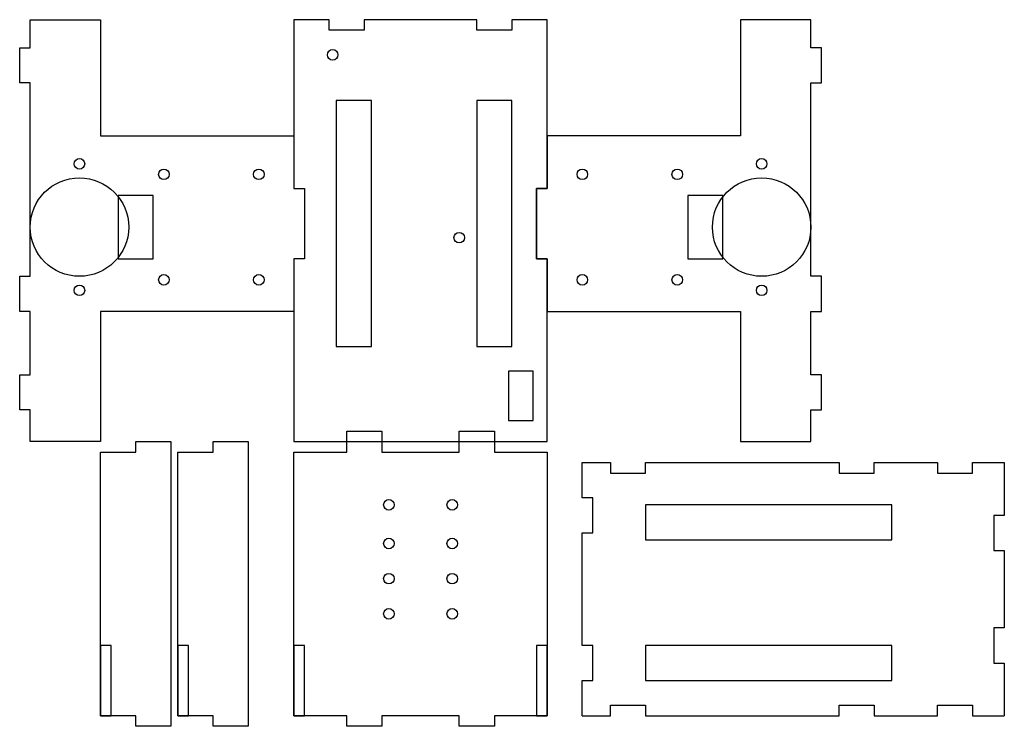
# Model space of a CAD drawing. Units: millimetres. Extents: x 5 to 285, y -68 to 133.
import ezdxf

# ---------------------------------------------------------------- set-up
doc = ezdxf.new("R2010")
doc.units = ezdxf.units.MM
doc.layers.get('0').update_dxf_attribs({"lineweight": 25, "true_color": 0xffffff})

msp = doc.modelspace()

# ---------------------------------------------------------------- linework, layer by layer
for p, q in [((105, 110), (95, 110)), ((95, 110), (95, 40)), ((105, 40), (105, 110)), ((145, 110), (135, 110)), ((135, 110), (135, 40)), ((145, 40), (145, 110)), ((43, 83), (33, 83)), ((33, 83), (33, 65)), ((43, 65), (43, 83)), ((205, 83), (195, 83)), ((195, 83), (195, 65)), ((205, 65), (205, 83)), ((33, 65), (43, 65)), ((195, 65), (205, 65)), ((95, 40), (105, 40)), ((135, 40), (145, 40)), ((151, 33), (144, 33)), ((144, 33), (144, 19)), ((151, 19), (151, 33)), ((144, 19), (151, 19)), ((253, -5), (183, -5)), ((183, -5), (183, -15)), ((253, -15), (253, -5)), ((183, -15), (253, -15)), ((31, -45), (28, -45)), ((28, -45), (28, -65)), ((31, -65), (31, -45)), ((53, -45), (50, -45)), ((50, -45), (50, -65)), ((53, -65), (53, -45)), ((86, -45), (83, -45)), ((83, -45), (83, -65)), ((86, -65), (86, -45)), ((155, -45), (152, -45)), ((152, -45), (152, -65)), ((155, -65), (155, -45)), ((253, -45), (183, -45)), ((183, -45), (183, -55)), ((253, -55), (253, -45)), ((183, -55), (253, -55)), ((28, -65), (31, -65)), ((50, -65), (53, -65)), ((83, -65), (86, -65)), ((152, -65), (155, -65))]:
    msp.add_line(p, q)
for points in [[(8, 13), (8, 22), (8, 22), (5, 22), (5, 32), (8, 32), (8, 50), (5, 50), (5, 60), (8, 60), (8, 115), (5, 115), (5, 125), (8, 125), (8, 133), (28, 133), (28, 100), (83, 100), (83, 85), (86, 85), (86, 65), (83, 65), (83, 50), (28, 50), (28, 50), (28, 13), (8, 13), (8, 13), (8, 13)], [(155, 13), (155, 65), (152, 65), (152, 85), (155, 85), (155, 133), (145, 133), (145, 130), (135, 130), (135, 133), (103, 133), (103, 130), (93, 130), (93, 133), (83, 133), (83, 85), (86, 85), (86, 65), (83, 65), (83, 65), (83, 13), (98, 13), (98, 16), (108, 16), (108, 13), (130, 13), (130, 16), (140, 16), (140, 13), (155, 13)], [(230, 13), (230, 22), (230, 22), (233, 22), (233, 32), (230, 32), (230, 50), (233, 50), (233, 60), (230, 60), (230, 115), (233, 115), (233, 125), (230, 125), (230, 133), (210, 133), (210, 100), (155, 100), (155, 85), (152, 85), (152, 65), (155, 65), (155, 50), (210, 50), (210, 50), (210, 13), (230, 13), (230, 13), (230, 13)], [(48, 13), (48, -68), (38, -68), (38, -65), (28, -65), (28, 10), (38, 10), (38, 13), (48, 13)], [(70, 13), (70, -68), (60, -68), (60, -65), (50, -65), (50, 10), (60, 10), (60, 13), (70, 13)], [(83, 10), (98, 10), (98, 13), (108, 13), (108, 10), (130, 10), (130, 13), (140, 13), (140, 10), (155, 10), (155, -65), (140, -65), (140, -68), (130, -68), (130, -65), (119, -65), (108, -65), (108, -68), (98, -68), (98, -65), (83, -65), (83, 10)], [(165, -65), (165, -55), (168, -55), (168, -45), (165, -45), (165, -13), (168, -13), (168, -3), (165, -3), (165, 7), (173, 7), (173, 4), (183, 4), (183, 7), (238, 7), (238, 4), (248, 4), (248, 7), (266, 7), (266, 4), (276, 4), (276, 7), (285, 7), (285, -3), (285, -3)], [(285, -3), (285, -8)], [(285, -8), (282, -8), (282, -18), (285, -18), (285, -40), (282, -40), (282, -50), (285, -50), (285, -65)], [(165, -65), (173, -65), (173, -62), (183, -62), (183, -65), (238, -65), (238, -62), (248, -62), (248, -65), (266, -65), (266, -62), (276, -62), (276, -65), (285, -65)]]:
    msp.add_lwpolyline(points)
for centre, radius in [((94, 123), 1.5), ((22, 92), 1.5), ((216, 92), 1.5), ((46, 89), 1.5), ((73, 89), 1.5), ((165, 89), 1.5), ((192, 89), 1.5), ((22, 74), 14), ((216, 74), 14), ((130, 71), 1.5), ((46, 59), 1.5), ((73, 59), 1.5), ((165, 59), 1.5), ((192, 59), 1.5), ((22, 56), 1.5), ((216, 56), 1.5), ((110, -5), 1.5), ((128, -5), 1.5), ((110, -16), 1.5), ((128, -16), 1.5), ((110, -26), 1.5), ((128, -26), 1.5), ((110, -36), 1.5), ((128, -36), 1.5)]:
    msp.add_circle(centre, radius)

doc.saveas('drawing.dxf')
